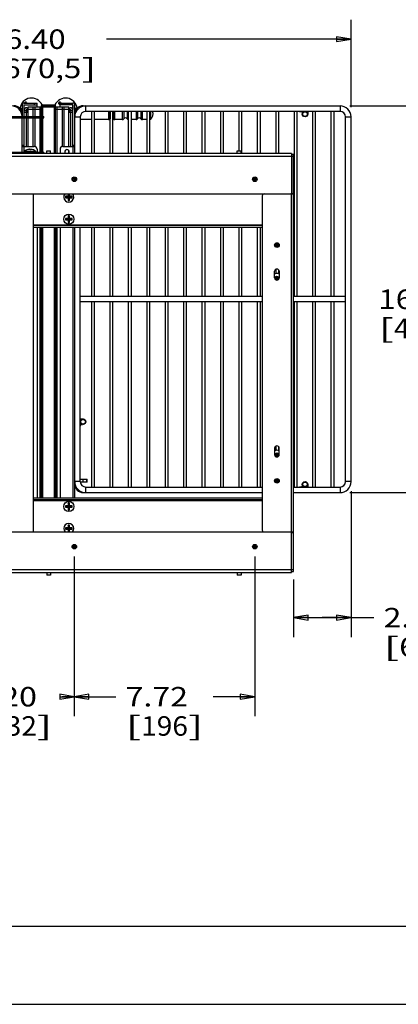
# Model space of a CAD drawing. Units: inches. Extents: x 0 to 17, y 0 to 11.
# Drawn here: x 4.9 to 7.3, y 0 to 6.3 of the extents above; entities that cross this region are included whole.
import ezdxf
from ezdxf.enums import TextEntityAlignment as Align

# ---------------------------------------------------------------- set-up
doc = ezdxf.new("R2010")
doc.units = ezdxf.units.IN
doc.header["$LTSCALE"] = 0.935
doc.header["$MEASUREMENT"] = 0
doc.layers.get('0').update_dxf_attribs({"linetype": 'CONTINUOUS'})
doc.styles.get("Standard").update_dxf_attribs({"font": 'bluprnt.ttf'})
doc.dimstyles.new('DIMSTYLE_1', dxfattribs={"dimtxt": 0.125, "dimasz": 0.09375, "dimexe": 0.125, "dimexo": 0.0625, "dimgap": 0.0625, "dimtad": 0, "dimtih": 1, "dimtoh": 1, "dimlfac": 6.666667, "dimzin": 4, "dimdsep": 46, "dimtxsty": 'Standard', "dimblk": 'CLOSED', "dimblk1": 'CLOSED', "dimblk2": 'CLOSED', "dimcen": 0.09, "dimadec": 3, "dimazin": 1, "dimtfac": 1, "dimtdec": 3, "dimtofl": 0, "dimtmove": 0, "dimatfit": 3, "dimldrblk": 'CLOSED', "dimfxl": 0, "dimtolj": 1, "dimtzin": 4, "dimarcsym": 0})

# ---------------------------------------------------------------- blocks, each defined once
blk = doc.blocks.new('_CLOSED')
at = {"color": 0, "linetype": 'ByBlock'}
for p, q in [((0, 0), (-1, 0.167)), ((-1, 0.167), (-1, -0.167)), ((-1, -0.167), (0, 0)), ((-1, 0), (0, 0))]:
    blk.add_line(p, q, dxfattribs=at)
blk = doc.blocks.new('*D5')
at = {"color": 7, "linetype": 'Continuous'}
for p, q in [((3.0173, 5.501), (3.0173, 6.3139)), ((6.977, 5.7531), (6.977, 6.3139)), ((3.0173, 6.1889), (4.5846, 6.1889)), ((6.977, 6.1889), (5.4096, 6.1889))]:
    blk.add_line(p, q, dxfattribs=at)
at = {"color": 7, "linetype": 'Continuous', "xscale": 0.09375, "yscale": 0.09375, "zscale": 0.09375, "rotation": 180}
blk.add_blockref('_CLOSED', (3.0173, 6.1889), dxfattribs=at)
at = {"color": 7, "linetype": 'Continuous', "xscale": 0.09375, "yscale": 0.09375, "zscale": 0.09375}
blk.add_blockref('_CLOSED', (6.977, 6.1889), dxfattribs=at)
at = {"color": 7, "linetype": 'Continuous'}
for s, p, p2 in [('26.40', (4.6471, 6.1264), (5.1471, 6.1264)), ('[', (4.6471, 5.9389), (4.7471, 5.9389)), ('670,5', (4.7471, 5.9389), (5.2471, 5.9389)), (']', (5.2471, 5.9389), (5.3471, 5.9389))]:
    blk.add_text(s, height=0.125, dxfattribs=at).set_placement(p, p2, align=Align.FIT)
blk = doc.blocks.new('*D7')
at = {"color": 7, "linetype": 'Continuous'}
for p, q in [((6.9686, 5.7615), (7.5273, 5.7615)), ((7.4023, 5.7615), (7.4023, 4.6464)), ((7.4023, 3.2812), (7.4023, 4.2089)), ((6.9686, 3.2812), (7.5273, 3.2812))]:
    blk.add_line(p, q, dxfattribs=at)
at = {"color": 7, "linetype": 'Continuous', "xscale": 0.09375, "yscale": 0.09375, "zscale": 0.09375}
for p, rotation in [((7.4023, 5.7615), 90), ((7.4023, 3.2812), 270)]:
    blk.add_blockref('_CLOSED', p, dxfattribs=dict(at, rotation=rotation))
at = {"color": 7, "linetype": 'Continuous'}
for s, p, p2 in [('16.54', (7.1523, 4.4589), (7.6523, 4.4589)), ('[', (7.1523, 4.2714), (7.2523, 4.2714)), ('420', (7.2523, 4.2714), (7.5523, 4.2714)), (']', (7.5523, 4.2714), (7.6523, 4.2714))]:
    blk.add_text(s, height=0.125, dxfattribs=at).set_placement(p, p2, align=Align.FIT)
blk = doc.blocks.new('*D12')
at = {"color": 7, "linetype": 'Continuous'}
for p, q in [((6.977, 3.2896), (6.977, 2.3544)), ((6.6079, 2.7244), (6.6079, 2.3544)), ((6.6079, 2.4794), (6.7924, 2.4794)), ((6.977, 2.4794), (6.7924, 2.4794)), ((6.7924, 2.4794), (7.1232, 2.4794))]:
    blk.add_line(p, q, dxfattribs=at)
at = {"color": 7, "linetype": 'Continuous', "xscale": 0.09375, "yscale": 0.09375, "zscale": 0.09375, "rotation": 180}
blk.add_blockref('_CLOSED', (6.6079, 2.4794), dxfattribs=at)
at = {"color": 7, "linetype": 'Continuous', "xscale": 0.09375, "yscale": 0.09375, "zscale": 0.09375}
blk.add_blockref('_CLOSED', (6.977, 2.4794), dxfattribs=at)
at = {"color": 7, "linetype": 'Continuous'}
for s, p, p2 in [('2.46', (7.1857, 2.4169), (7.5857, 2.4169)), ('[', (7.1857, 2.2294), (7.2857, 2.2294)), ('62,5', (7.2857, 2.2294), (7.6857, 2.2294)), (']', (7.6857, 2.2294), (7.7857, 2.2294))]:
    blk.add_text(s, height=0.125, dxfattribs=at).set_placement(p, p2, align=Align.FIT)
blk = doc.blocks.new('*D13')
at = {"color": 7, "linetype": 'Continuous'}
for p, q in [((4.4228, 2.872), (4.4228, 1.8473)), ((5.2024, 2.872), (5.2024, 1.8473)), ((4.4228, 1.9723), (4.5001, 1.9723)), ((5.2024, 1.9723), (5.1251, 1.9723))]:
    blk.add_line(p, q, dxfattribs=at)
at = {"color": 7, "linetype": 'Continuous', "xscale": 0.09375, "yscale": 0.09375, "zscale": 0.09375, "rotation": 180}
blk.add_blockref('_CLOSED', (4.4228, 1.9723), dxfattribs=at)
at = {"color": 7, "linetype": 'Continuous', "xscale": 0.09375, "yscale": 0.09375, "zscale": 0.09375}
blk.add_blockref('_CLOSED', (5.2024, 1.9723), dxfattribs=at)
at = {"color": 7, "linetype": 'Continuous'}
for s, p, p2 in [('5.20', (4.5626, 1.9098), (4.9626, 1.9098)), ('[', (4.5626, 1.7223), (4.6626, 1.7223)), ('132', (4.6626, 1.7223), (4.9626, 1.7223)), (']', (4.9626, 1.7223), (5.0626, 1.7223))]:
    blk.add_text(s, height=0.125, dxfattribs=at).set_placement(p, p2, align=Align.FIT)
blk = doc.blocks.new('*D14')
at = {"color": 7, "linetype": 'Continuous'}
for p, q in [((5.2024, 2.872), (5.2024, 1.8473)), ((6.3598, 2.872), (6.3598, 1.8473)), ((5.2024, 1.9723), (5.4686, 1.9723)), ((6.3598, 1.9723), (6.0936, 1.9723))]:
    blk.add_line(p, q, dxfattribs=at)
at = {"color": 7, "linetype": 'Continuous', "xscale": 0.09375, "yscale": 0.09375, "zscale": 0.09375, "rotation": 180}
blk.add_blockref('_CLOSED', (5.2024, 1.9723), dxfattribs=at)
at = {"color": 7, "linetype": 'Continuous', "xscale": 0.09375, "yscale": 0.09375, "zscale": 0.09375}
blk.add_blockref('_CLOSED', (6.3598, 1.9723), dxfattribs=at)
at = {"color": 7, "linetype": 'Continuous'}
for s, p, p2 in [('7.72', (5.5311, 1.9098), (5.9311, 1.9098)), ('[', (5.5311, 1.7223), (5.6311, 1.7223)), ('196', (5.6311, 1.7223), (5.9311, 1.7223)), (']', (5.9311, 1.7223), (6.0311, 1.7223))]:
    blk.add_text(s, height=0.125, dxfattribs=at).set_placement(p, p2, align=Align.FIT)

msp = doc.modelspace()

# ---------------------------------------------------------------- linework, layer by layer
at = {"color": 7, "linetype": 'Continuous'}
for p, q in [((4.8687, 5.7662), (4.8687, 5.6924)), ((4.8805, 5.6924), (4.8805, 5.7662)), ((4.8817, 5.7792), (4.9632, 5.7792)), ((4.8817, 5.7662), (4.8817, 5.7674)), ((4.8817, 5.7674), (4.9632, 5.7674)), ((4.8938, 5.7821), (4.8955, 5.7841)), ((4.8982, 5.7497), (4.9068, 5.7497)), ((4.9068, 5.6924), (4.9068, 5.7556)), ((4.9068, 5.7556), (5.1672, 5.7556)), ((4.9632, 5.7556), (4.9632, 5.7792)), ((4.9822, 5.7556), (4.9822, 5.6924)), ((4.9927, 5.6924), (4.9927, 5.7627)), ((4.9974, 5.7674), (5.0766, 5.7674)), ((5.0813, 5.4562), (5.0813, 5.7627)), ((5.0918, 5.4562), (5.0918, 5.7556)), ((5.1082, 5.7726), (5.1108, 5.7739)), ((5.1102, 5.769), (5.1086, 5.7671)), ((5.1108, 5.7686), (5.1102, 5.769)), ((5.1108, 5.7556), (5.1108, 5.7792)), ((5.1108, 5.7792), (5.1923, 5.7792)), ((5.1923, 5.7674), (5.1108, 5.7674)), ((5.1123, 5.7821), (5.114, 5.7841)), ((5.1672, 5.5017), (5.1672, 5.7556)), ((5.1672, 5.7497), (5.1758, 5.7497)), ((5.1923, 5.7662), (5.1923, 5.7674)), ((5.1923, 5.7662), (5.1935, 5.7662)), ((5.1935, 5.5017), (5.1935, 5.7662)), ((5.2053, 5.4562), (5.2053, 5.7662)), ((5.2585, 5.7615), (6.9061, 5.7615)), ((3.0291, 5.6924), (5.0075, 5.6924)), ((3.0291, 5.6836), (5.0075, 5.6836)), ((4.8552, 5.7438), (4.8658, 5.7438)), ((4.8687, 5.4651), (4.8687, 5.6836)), ((4.8805, 5.732), (4.9068, 5.732)), ((4.8805, 5.7202), (4.9068, 5.7202)), ((4.8805, 5.5017), (4.8805, 5.6836)), ((4.9927, 5.7379), (4.8982, 5.7379)), ((4.8997, 5.6836), (4.8997, 5.6924)), ((4.9068, 5.5017), (4.9068, 5.6836)), ((4.9381, 5.6924), (4.9381, 5.6836)), ((4.9822, 5.6836), (4.9822, 5.4651)), ((4.9927, 5.4651), (4.9927, 5.6836)), ((5.0075, 5.6836), (5.0075, 5.6924)), ((5.1758, 5.7379), (5.0813, 5.7379)), ((5.1672, 5.732), (5.1935, 5.732)), ((5.1672, 5.7202), (5.1935, 5.7202)), ((5.2189, 5.7438), (5.2083, 5.7438)), ((5.2408, 5.6906), (5.2408, 5.4562)), ((6.9061, 5.7261), (5.2762, 5.7261)), ((5.3146, 5.4562), (5.3146, 5.7261)), ((5.3323, 5.4562), (5.3323, 5.7261)), ((5.4327, 5.4562), (5.4327, 5.7261)), ((5.4504, 5.4562), (5.4504, 5.7261)), ((5.5508, 5.4562), (5.5508, 5.7261)), ((5.5685, 5.4562), (5.5685, 5.7261)), ((5.6689, 5.4562), (5.6689, 5.7261)), ((5.6866, 5.4562), (5.6866, 5.7261)), ((5.787, 5.4562), (5.787, 5.7261)), ((5.8047, 5.4562), (5.8047, 5.7261)), ((5.9051, 5.4562), (5.9051, 5.7261)), ((5.9228, 5.4562), (5.9228, 5.7261)), ((6.0232, 5.4562), (6.0232, 5.7261)), ((6.0409, 5.4562), (6.0409, 5.7261)), ((6.1413, 5.4562), (6.1413, 5.7261)), ((6.1591, 5.4562), (6.1591, 5.7261)), ((6.2595, 5.4739), (6.2595, 5.7261)), ((6.2772, 5.4562), (6.2772, 5.7261)), ((6.3776, 5.4562), (6.3776, 5.7261)), ((6.3953, 5.4562), (6.3953, 5.7261)), ((6.4957, 5.4562), (6.4957, 5.7261)), ((6.5134, 5.4562), (6.5134, 5.7261)), ((6.6138, 4.5391), (6.6138, 5.7261)), ((6.6315, 4.5391), (6.6315, 5.7261)), ((6.664, 5.7261), (6.664, 5.7114)), ((6.6994, 5.7261), (6.6994, 5.7114)), ((6.7319, 4.5391), (6.7319, 5.7261)), ((6.7496, 4.5391), (6.7496, 5.7261)), ((6.85, 4.5391), (6.85, 5.7261)), ((6.8677, 4.5391), (6.8677, 5.7261)), ((6.9415, 3.3521), (6.9415, 5.6906)), ((6.977, 3.3521), (6.977, 5.6906)), ((5.3146, 5.6729), (5.2408, 5.6729)), ((5.4211, 5.6729), (5.3323, 5.6729)), ((5.5097, 5.6729), (5.462, 5.6729)), ((5.5982, 5.6729), (5.5685, 5.6729)), ((5.6689, 5.6729), (5.6392, 5.6729)), ((5.6886, 5.6729), (5.6866, 5.6729)), ((5.6895, 5.6731), (5.6886, 5.6729)), ((5.6904, 5.6736), (5.6895, 5.6731)), ((4.8687, 5.5017), (4.9455, 5.5017)), ((5.1285, 5.5017), (5.2053, 5.5017)), ((6.5961, 5.4562), (3.0291, 5.4562)), ((3.348, 5.4651), (5.0075, 5.4651)), ((4.8835, 5.471), (4.8835, 5.4651)), ((4.8835, 5.471), (4.9543, 5.471)), ((4.8997, 5.4562), (4.8997, 5.4651)), ((4.9057, 5.4651), (4.9041, 5.4622)), ((4.9041, 5.4622), (4.9041, 5.462)), ((4.9041, 5.4622), (4.9337, 5.4622)), ((4.9057, 5.4592), (4.9041, 5.462)), ((4.9337, 5.462), (4.9041, 5.462)), ((4.9057, 5.4592), (4.9041, 5.4563)), ((4.9057, 5.4592), (4.9321, 5.4592)), ((4.9149, 5.4826), (4.9149, 5.4824)), ((4.9201, 5.4821), (4.9201, 5.4826)), ((4.9229, 5.4826), (4.9229, 5.4812)), ((4.9229, 5.4824), (4.9229, 5.4824)), ((4.9321, 5.4651), (4.9337, 5.4622)), ((4.9321, 5.4592), (4.9337, 5.462)), ((4.9321, 5.4592), (4.9337, 5.4563)), ((4.9337, 5.4622), (4.9337, 5.462)), ((4.9381, 5.4651), (4.9381, 5.4562)), ((4.9543, 5.471), (4.9543, 5.4651)), ((4.9632, 5.484), (4.9632, 5.4651)), ((5.0075, 5.4562), (5.0075, 5.4651)), ((5.0252, 5.4562), (5.0252, 5.4739)), ((5.0252, 5.4739), (5.0488, 5.4739)), ((5.0488, 5.4562), (5.0488, 5.4739)), ((5.1108, 5.484), (5.1108, 5.4562)), ((5.1672, 5.4583), (5.1672, 5.4742)), ((6.2476, 5.4739), (6.2713, 5.4739)), ((6.2476, 5.4562), (6.2476, 5.4739)), ((6.2713, 5.4562), (6.2713, 5.4739)), ((6.5961, 5.4562), (6.5961, 5.1964)), ((6.6079, 5.4503), (6.5961, 5.4503)), ((6.6079, 2.7751), (6.6079, 5.4503)), ((5.2024, 5.2908), (5.2024, 5.2796)), ((5.2136, 5.2908), (5.2024, 5.2908)), ((6.3711, 5.2908), (6.3598, 5.2908)), ((6.3598, 5.2908), (6.3598, 5.2796)), ((3.0173, 5.1964), (6.6079, 5.1964)), ((4.9396, 5.1964), (4.9396, 3.029)), ((5.1462, 5.1816), (5.1462, 5.1721)), ((5.1499, 5.1779), (5.1462, 5.1816)), ((5.1622, 5.1816), (5.1462, 5.1816)), ((5.1499, 5.1758), (5.1499, 5.1779)), ((5.1499, 5.1779), (5.1659, 5.1779)), ((5.1622, 5.1964), (5.1622, 5.1816)), ((5.1659, 5.1779), (5.1622, 5.1816)), ((5.1659, 5.1942), (5.1637, 5.1964)), ((5.1659, 5.1779), (5.1659, 5.1942)), ((5.1659, 5.1942), (5.168, 5.1942)), ((5.168, 5.1942), (5.1702, 5.1964)), ((5.168, 5.1942), (5.168, 5.1779)), ((5.168, 5.1779), (5.1717, 5.1816)), ((5.168, 5.1779), (5.1845, 5.1779)), ((5.1717, 5.1816), (5.1717, 5.1964)), ((5.1882, 5.1816), (5.1717, 5.1816)), ((5.1845, 5.1779), (5.1882, 5.1816)), ((5.1845, 5.1779), (5.1845, 5.1758)), ((5.1882, 5.1721), (5.1882, 5.1816)), ((6.4071, 5.1845), (6.4071, 3.0408)), ((6.5961, 5.1993), (6.6079, 5.1993)), ((5.1499, 5.1758), (5.1462, 5.1721)), ((5.1462, 5.1721), (5.1622, 5.1721)), ((5.1659, 5.1758), (5.1499, 5.1758)), ((5.1659, 5.1758), (5.1622, 5.1721)), ((5.1622, 5.1721), (5.1622, 5.1553)), ((5.1659, 5.159), (5.1622, 5.1553)), ((5.1622, 5.1553), (5.1717, 5.1553)), ((5.1659, 5.159), (5.1659, 5.1758)), ((5.168, 5.159), (5.1659, 5.159)), ((5.168, 5.1758), (5.168, 5.159)), ((5.168, 5.1758), (5.1717, 5.1721)), ((5.1845, 5.1758), (5.168, 5.1758)), ((5.168, 5.159), (5.1717, 5.1553)), ((5.1717, 5.1553), (5.1717, 5.1721)), ((5.1717, 5.1721), (5.1882, 5.1721)), ((5.1845, 5.1758), (5.1882, 5.1721)), ((5.1659, 5.0525), (5.1622, 5.0561)), ((5.1622, 5.0561), (5.1622, 5.0399)), ((5.1717, 5.0561), (5.1622, 5.0561)), ((5.1659, 5.0362), (5.1659, 5.0525)), ((5.1659, 5.0525), (5.168, 5.0525)), ((5.168, 5.0525), (5.1717, 5.0561)), ((5.168, 5.0525), (5.168, 5.0362)), ((5.1717, 5.0399), (5.1717, 5.0561)), ((6.4071, 4.9938), (4.9396, 4.9938)), ((5.1499, 5.0362), (5.1462, 5.0399)), ((5.1462, 5.0399), (5.1462, 5.0304)), ((5.1622, 5.0399), (5.1462, 5.0399)), ((5.1499, 5.0341), (5.1462, 5.0304)), ((5.1462, 5.0304), (5.1622, 5.0304)), ((5.1499, 5.0341), (5.1499, 5.0362)), ((5.1499, 5.0362), (5.1659, 5.0362)), ((5.1659, 5.0341), (5.1499, 5.0341)), ((5.1659, 5.0362), (5.1622, 5.0399)), ((5.1659, 5.0341), (5.1622, 5.0304)), ((5.1622, 5.0304), (5.1622, 5.0136)), ((5.1659, 5.0172), (5.1622, 5.0136)), ((5.1622, 5.0136), (5.1717, 5.0136)), ((5.1659, 5.0172), (5.1659, 5.0341)), ((5.168, 5.0172), (5.1659, 5.0172)), ((5.168, 5.0362), (5.1717, 5.0399)), ((5.168, 5.0362), (5.1845, 5.0362)), ((5.168, 5.0341), (5.1717, 5.0304)), ((5.168, 5.0341), (5.168, 5.0172)), ((5.1845, 5.0341), (5.168, 5.0341)), ((5.168, 5.0172), (5.1717, 5.0136)), ((5.1882, 5.0399), (5.1717, 5.0399)), ((5.1717, 5.0136), (5.1717, 5.0304)), ((5.1717, 5.0304), (5.1882, 5.0304)), ((5.1845, 5.0362), (5.1882, 5.0399)), ((5.1845, 5.0362), (5.1845, 5.0341)), ((5.1845, 5.0341), (5.1882, 5.0304)), ((5.1882, 5.0304), (5.1882, 5.0399)), ((6.4071, 4.982), (4.9396, 4.982)), ((4.9632, 4.982), (4.9632, 3.2458)), ((4.9822, 4.982), (4.9822, 3.2458)), ((4.9927, 3.2458), (4.9927, 4.982)), ((5.0813, 4.982), (5.0813, 3.2458)), ((5.0918, 3.2458), (5.0918, 4.982)), ((5.1108, 4.982), (5.1108, 3.2458)), ((5.2053, 3.2458), (5.2053, 4.982)), ((5.2408, 3.3521), (5.2408, 4.982)), ((5.3146, 4.5391), (5.3146, 4.982)), ((5.3323, 4.5391), (5.3323, 4.982)), ((5.4327, 4.5391), (5.4327, 4.982)), ((5.4504, 4.5391), (5.4504, 4.982)), ((5.5508, 4.5391), (5.5508, 4.982)), ((5.5685, 4.5391), (5.5685, 4.982)), ((5.6689, 4.5391), (5.6689, 4.982)), ((5.6866, 4.5391), (5.6866, 4.982)), ((5.787, 4.5391), (5.787, 4.982)), ((5.8047, 4.5391), (5.8047, 4.982)), ((5.9051, 4.5391), (5.9051, 4.982)), ((5.9228, 4.5391), (5.9228, 4.982)), ((6.0232, 4.5391), (6.0232, 4.982)), ((6.0409, 4.5391), (6.0409, 4.982)), ((6.1413, 4.5391), (6.1413, 4.982)), ((6.1591, 4.5391), (6.1591, 4.982)), ((6.2595, 4.5391), (6.2595, 4.982)), ((6.2772, 4.5391), (6.2772, 4.982)), ((6.3776, 4.5391), (6.3776, 4.982)), ((6.3953, 4.5391), (6.3953, 4.982)), ((6.5128, 4.8686), (6.5016, 4.8686)), ((6.5016, 4.8686), (6.5016, 4.8574)), ((6.4868, 4.659), (6.4868, 4.7003)), ((6.4957, 4.6864), (6.4957, 4.7138)), ((6.5134, 4.6844), (6.5134, 4.7091)), ((6.5163, 4.7003), (6.5163, 4.659)), ((6.5128, 4.659), (6.5016, 4.659)), ((6.5016, 4.659), (6.5016, 4.6477)), ((6.4071, 4.5391), (5.2408, 4.5391)), ((6.4071, 4.5036), (5.2408, 4.5036)), ((5.3146, 3.3166), (5.3146, 4.5036)), ((5.3323, 3.3166), (5.3323, 4.5036)), ((5.4327, 3.3166), (5.4327, 4.5036)), ((5.4504, 3.3166), (5.4504, 4.5036)), ((5.5508, 3.3166), (5.5508, 4.5036)), ((5.5685, 3.3166), (5.5685, 4.5036)), ((5.6689, 3.3166), (5.6689, 4.5036)), ((5.6866, 3.3166), (5.6866, 4.5036)), ((5.787, 3.3166), (5.787, 4.5036)), ((5.8047, 3.3166), (5.8047, 4.5036)), ((5.9051, 3.3166), (5.9051, 4.5036)), ((5.9228, 3.3166), (5.9228, 4.5036)), ((6.0232, 3.3166), (6.0232, 4.5036)), ((6.0409, 3.3166), (6.0409, 4.5036)), ((6.1413, 3.3166), (6.1413, 4.5036)), ((6.1591, 3.3166), (6.1591, 4.5036)), ((6.2595, 3.3166), (6.2595, 4.5036)), ((6.2772, 3.3166), (6.2772, 4.5036)), ((6.3776, 3.3166), (6.3776, 4.5036)), ((6.3953, 3.3166), (6.3953, 4.5036)), ((6.9415, 4.5391), (6.6079, 4.5391)), ((6.9415, 4.5036), (6.6079, 4.5036)), ((6.6138, 3.3166), (6.6138, 4.5036)), ((6.6315, 3.3166), (6.6315, 4.5036)), ((6.7319, 3.3166), (6.7319, 4.5036)), ((6.7496, 3.3166), (6.7496, 4.5036)), ((6.85, 3.3166), (6.85, 4.5036)), ((6.8677, 3.3166), (6.8677, 4.5036)), ((5.2408, 3.7536), (5.2555, 3.7536)), ((5.2408, 3.7182), (5.2555, 3.7182)), ((6.4868, 3.5664), (6.4868, 3.5251)), ((6.4957, 3.5525), (6.4957, 3.58)), ((6.5134, 3.5505), (6.5134, 3.5753)), ((6.5163, 3.5251), (6.5163, 3.5664)), ((6.5128, 3.5251), (6.5016, 3.5251)), ((6.5016, 3.5251), (6.5016, 3.5139)), ((5.2408, 3.3683), (5.284, 3.3683)), ((5.284, 3.3476), (5.2411, 3.3476)), ((5.284, 3.3476), (5.284, 3.3683)), ((6.5128, 3.3568), (6.5016, 3.3568)), ((6.5016, 3.3568), (6.5016, 3.3456)), ((5.2762, 3.3166), (6.4071, 3.3166)), ((6.6079, 3.3166), (6.9061, 3.3166)), ((6.664, 3.3314), (6.664, 3.3166)), ((6.6994, 3.3314), (6.6994, 3.3166)), ((6.4071, 3.2458), (4.9396, 3.2458)), ((6.4071, 3.234), (4.9396, 3.234)), ((5.2585, 3.2812), (6.4071, 3.2812)), ((6.6079, 3.2812), (6.9061, 3.2812)), ((5.1622, 3.1973), (5.1462, 3.1973)), ((5.1499, 3.1937), (5.1462, 3.1973)), ((5.1462, 3.1973), (5.1462, 3.1879)), ((5.1499, 3.1915), (5.1462, 3.1879)), ((5.1462, 3.1879), (5.1622, 3.1879)), ((5.1499, 3.1937), (5.1659, 3.1937)), ((5.1499, 3.1915), (5.1499, 3.1937)), ((5.1659, 3.1915), (5.1499, 3.1915)), ((5.1717, 3.2136), (5.1622, 3.2136)), ((5.1659, 3.2099), (5.1622, 3.2136)), ((5.1622, 3.2136), (5.1622, 3.1973)), ((5.1659, 3.1937), (5.1622, 3.1973)), ((5.1659, 3.1915), (5.1622, 3.1879)), ((5.1622, 3.1879), (5.1622, 3.1711)), ((5.1659, 3.1747), (5.1622, 3.1711)), ((5.1622, 3.1711), (5.1717, 3.1711)), ((5.1659, 3.2099), (5.168, 3.2099)), ((5.1659, 3.1937), (5.1659, 3.2099)), ((5.1659, 3.1747), (5.1659, 3.1915)), ((5.168, 3.1747), (5.1659, 3.1747)), ((5.168, 3.2099), (5.1717, 3.2136)), ((5.168, 3.2099), (5.168, 3.1937)), ((5.168, 3.1937), (5.1717, 3.1973)), ((5.168, 3.1937), (5.1845, 3.1937)), ((5.1845, 3.1915), (5.168, 3.1915)), ((5.168, 3.1915), (5.1717, 3.1879)), ((5.168, 3.1915), (5.168, 3.1747)), ((5.168, 3.1747), (5.1717, 3.1711)), ((5.1717, 3.1973), (5.1717, 3.2136)), ((5.1882, 3.1973), (5.1717, 3.1973)), ((5.1717, 3.1879), (5.1882, 3.1879)), ((5.1717, 3.1711), (5.1717, 3.1879)), ((5.1845, 3.1937), (5.1882, 3.1973)), ((5.1845, 3.1937), (5.1845, 3.1915)), ((5.1845, 3.1915), (5.1882, 3.1879)), ((5.1882, 3.1879), (5.1882, 3.1973)), ((5.1622, 3.0556), (5.1462, 3.0556)), ((5.1499, 3.052), (5.1462, 3.0556)), ((5.1462, 3.0556), (5.1462, 3.0462)), ((5.1499, 3.0498), (5.1462, 3.0462)), ((5.1462, 3.0462), (5.1622, 3.0462)), ((5.1499, 3.052), (5.1659, 3.052)), ((5.1499, 3.0498), (5.1499, 3.052)), ((5.1659, 3.0498), (5.1499, 3.0498)), ((5.1717, 3.0719), (5.1622, 3.0719)), ((5.1659, 3.0682), (5.1622, 3.0719)), ((5.1622, 3.0719), (5.1622, 3.0556)), ((5.1659, 3.052), (5.1622, 3.0556)), ((5.1659, 3.0498), (5.1622, 3.0462)), ((5.1622, 3.0462), (5.1622, 3.0293)), ((5.1659, 3.033), (5.1622, 3.0293)), ((5.1659, 3.0682), (5.168, 3.0682)), ((5.1659, 3.052), (5.1659, 3.0682)), ((5.1659, 3.033), (5.1659, 3.0498)), ((5.168, 3.033), (5.1659, 3.033)), ((5.168, 3.0682), (5.1717, 3.0719)), ((5.168, 3.0682), (5.168, 3.052)), ((5.168, 3.052), (5.1717, 3.0556)), ((5.168, 3.052), (5.1845, 3.052)), ((5.1845, 3.0498), (5.168, 3.0498)), ((5.168, 3.0498), (5.1717, 3.0462)), ((5.168, 3.0498), (5.168, 3.033)), ((5.168, 3.033), (5.1717, 3.0293)), ((5.1717, 3.0556), (5.1717, 3.0719)), ((5.1882, 3.0556), (5.1717, 3.0556)), ((5.1717, 3.0462), (5.1882, 3.0462)), ((5.1717, 3.0293), (5.1717, 3.0462)), ((5.1845, 3.052), (5.1882, 3.0556)), ((5.1845, 3.052), (5.1845, 3.0498)), ((5.1845, 3.0498), (5.1882, 3.0462)), ((5.1882, 3.0462), (5.1882, 3.0556)), ((3.0173, 3.029), (6.6079, 3.029)), ((5.1622, 3.0293), (5.1717, 3.0293)), ((6.5961, 2.7692), (6.5961, 3.029)), ((6.5961, 3.0261), (6.6079, 3.0261)), ((5.2136, 2.9345), (5.2024, 2.9345)), ((5.2024, 2.9345), (5.2024, 2.9233)), ((6.3711, 2.9345), (6.3598, 2.9345)), ((6.3598, 2.9345), (6.3598, 2.9233)), ((3.0291, 2.7692), (6.5961, 2.7692)), ((5.0252, 2.7692), (5.0252, 2.7515)), ((5.0488, 2.7515), (5.0252, 2.7515)), ((5.0488, 2.7692), (5.0488, 2.7515)), ((6.2476, 2.7692), (6.2476, 2.7515)), ((6.2713, 2.7515), (6.2476, 2.7515)), ((6.2713, 2.7692), (6.2713, 2.7515)), ((6.5961, 2.7751), (6.6079, 2.7751)), ((16.5, 0.5), (0.5, 0.5)), ((0, 0), (17, 0))]:
    msp.add_line(p, q, dxfattribs=at)
at = {"color": 9, "linetype": 'Continuous'}
for p, q in [((4.8811, 5.7662), (4.8811, 5.7668)), ((4.8817, 5.7383), (4.8817, 5.7662)), ((4.9359, 5.7556), (4.9359, 5.6924)), ((4.9455, 5.7792), (4.9455, 5.7674)), ((4.9505, 5.6924), (4.9505, 5.7556)), ((4.9927, 5.7627), (5.0813, 5.7627)), ((5.0016, 5.6924), (5.0016, 5.7674)), ((5.0724, 5.7674), (5.0724, 5.4562)), ((5.1235, 5.7556), (5.1235, 5.5009)), ((5.1285, 5.7674), (5.1285, 5.7792)), ((5.1382, 5.5017), (5.1382, 5.7556)), ((5.1923, 5.7662), (5.1923, 5.7383)), ((5.1929, 5.7668), (5.1929, 5.7662)), ((5.2585, 5.7592), (5.2585, 5.7615)), ((5.2762, 5.7261), (5.2762, 5.7615)), ((6.9061, 5.7615), (6.9061, 5.7261)), ((4.8658, 5.7438), (4.8658, 5.7258)), ((4.8664, 5.7084), (4.8687, 5.7084)), ((4.8879, 5.6924), (4.8879, 5.6836)), ((4.8935, 5.7202), (4.8935, 5.6924)), ((4.8935, 5.6836), (4.8935, 5.5017)), ((4.8981, 5.7202), (4.8981, 5.732)), ((4.9359, 5.6836), (4.9359, 5.5017)), ((4.9499, 5.6836), (4.9499, 5.6924)), ((4.9505, 5.5009), (4.9505, 5.6836)), ((4.9898, 5.6924), (4.9898, 5.6836)), ((5.0016, 5.4651), (5.0016, 5.6836)), ((5.1759, 5.7202), (5.1759, 5.732)), ((5.1805, 5.5017), (5.1805, 5.7202)), ((5.2053, 5.7084), (5.2076, 5.7084)), ((5.2053, 5.6906), (5.2408, 5.6906)), ((5.2083, 5.7258), (5.2083, 5.7438)), ((5.4211, 5.7261), (5.4211, 5.6729)), ((5.4313, 5.7261), (5.4313, 5.6788)), ((5.4518, 5.7261), (5.4518, 5.6788)), ((5.462, 5.6729), (5.462, 5.7261)), ((5.5097, 5.7261), (5.5097, 5.6729)), ((5.5199, 5.7261), (5.5199, 5.6788)), ((5.5404, 5.7261), (5.5404, 5.6788)), ((5.5982, 5.7261), (5.5982, 5.6729)), ((5.6085, 5.7261), (5.6085, 5.6788)), ((5.6289, 5.7261), (5.6289, 5.6788)), ((5.6392, 5.6729), (5.6392, 5.7261)), ((5.6886, 5.7261), (5.6886, 5.6729)), ((5.6904, 5.7261), (5.6904, 5.6736)), ((6.9415, 5.6906), (6.977, 5.6906)), ((4.8805, 5.5076), (4.8687, 5.5076)), ((4.8817, 5.4651), (4.8817, 5.5017)), ((5.1923, 5.5017), (5.1923, 5.4562)), ((5.2053, 5.5076), (5.1935, 5.5076)), ((3.0173, 5.4385), (6.6079, 5.4385)), ((4.8879, 5.4651), (4.8879, 5.4562)), ((4.9499, 5.4562), (4.9499, 5.4651)), ((4.9898, 5.4651), (4.9898, 5.4562)), ((6.5931, 5.1964), (6.5931, 3.029)), ((6.4071, 4.9967), (4.9396, 4.9967)), ((5.0016, 3.2458), (5.0016, 4.982)), ((5.0724, 4.982), (5.0724, 3.2458)), ((5.1923, 4.982), (5.1923, 3.2458)), ((5.2408, 3.3521), (5.2053, 3.3521)), ((5.259, 3.3476), (5.259, 3.3683)), ((5.2801, 3.3683), (5.2801, 3.3476)), ((6.977, 3.3521), (6.9415, 3.3521)), ((5.2076, 3.3343), (5.2053, 3.3343)), ((5.2585, 3.2812), (5.2585, 3.2835)), ((5.2762, 3.2812), (5.2762, 3.3166)), ((6.9061, 3.3166), (6.9061, 3.2812)), ((4.9396, 3.231), (6.4071, 3.231)), ((6.6079, 2.7869), (3.0173, 2.7869))]:
    msp.add_line(p, q, dxfattribs=at)
at = {"color": 7, "linetype": 'Continuous'}
for centre, radius in [((6.6817, 5.7084), 0.0177), ((6.6817, 5.7084), 0.0148), ((5.2024, 5.2908), 0.0148), ((6.3598, 5.2908), 0.0148), ((5.2024, 5.2908), 0.0112), ((6.3598, 5.2908), 0.0112), ((5.1669, 5.0351), 0.0325), ((6.5016, 4.8686), 0.0148), ((6.5016, 4.8686), 0.0112), ((6.5016, 4.659), 0.0112), ((5.2585, 3.7359), 0.0177), ((5.2585, 3.7359), 0.0148), ((6.5016, 3.5251), 0.0112), ((6.5016, 3.3568), 0.0148), ((6.5016, 3.3568), 0.0112), ((6.6817, 3.3343), 0.0177), ((6.6817, 3.3343), 0.0148), ((5.1669, 3.1926), 0.0325), ((5.2024, 2.9345), 0.0148), ((5.2024, 2.9345), 0.0112), ((6.3598, 2.9345), 0.0148), ((6.3598, 2.9345), 0.0112)]:
    msp.add_circle(centre, radius, dxfattribs=at)
for centre, radius, start, end in [((4.9278, 5.7379), 0.0738, 23.25151, 174.68533), ((5.1463, 5.7379), 0.0738, 5.31491, 156.74846), ((4.7978, 5.6906), 0.0709, 1.43421, 90), ((4.8156, 5.7084), 0.0531, 0, 90), ((4.8817, 5.7662), 0.013, 90, 180), ((4.8817, 5.7662), 0.00118, 90, 180), ((4.8982, 5.732), 0.0177, 90, 180), ((4.9974, 5.7627), 0.00472, 90, 180), ((5.0766, 5.7627), 0.00472, 0, 90), ((5.1758, 5.732), 0.0177, 0, 90), ((5.1923, 5.7662), 0.013, 0, 90), ((5.1923, 5.7662), 0.00118, 0, 90), ((5.2762, 5.6906), 0.0709, 90, 180), ((5.2585, 5.7084), 0.0531, 90, 180), ((6.9061, 5.6906), 0.0709, 0, 90), ((4.8658, 5.7408), 0.00295, 0, 90), ((4.8982, 5.732), 0.00591, 90, 180), ((5.1758, 5.732), 0.00591, 4.36115, 90), ((5.2083, 5.7408), 0.00295, 90, 180), ((5.2762, 5.6906), 0.0354, 90, 180), ((5.5301, 5.6729), 0.0118, 30, 150), ((5.6187, 5.6729), 0.0118, 30, 150), ((5.663, 5.7084), 0.0443, 308.21321, 23.58435), ((6.9061, 5.6906), 0.0354, 0, 90), ((5.4211, 5.6847), 0.0118, 270, 330), ((5.4415, 5.6729), 0.0118, 138.63886, 150), ((5.4415, 5.6729), 0.0118, 30, 41.36114), ((5.462, 5.6847), 0.0118, 210, 270), ((5.5097, 5.6847), 0.0118, 270, 330), ((5.5506, 5.6847), 0.0118, 210, 270), ((5.5982, 5.6847), 0.0118, 270, 330), ((5.6392, 5.6847), 0.0118, 210, 270), ((4.9455, 5.484), 0.0177, 0, 90), ((5.1285, 5.484), 0.0177, 90, 180), ((4.9189, 5.4237), 0.0591, 96.17263, 126.87274), ((4.9176, 5.4359), 0.0468, 96.18966, 104.64467), ((4.9071, 5.4687), 0.0125, 83.71201, 96.28799), ((4.9203, 5.4359), 0.0468, 96.66459, 104.64397), ((4.9175, 5.4364), 0.0463, 93.24177, 96.17264), ((4.9203, 5.4363), 0.0464, 93.24216, 96.64908), ((4.9216, 5.4696), 0.0131, 96.1718, 101.65465), ((4.9175, 5.4363), 0.0464, 83.38406, 86.75787), ((4.9251, 5.4361), 0.0452, 86.68096, 93.31904), ((4.9203, 5.4364), 0.0463, 83.8229, 86.75823), ((4.9189, 5.4237), 0.0591, 53.12726, 83.82387), ((5.1551, 5.4662), 0.0145, 316.16933, 223.85328), ((5.2024, 5.2908), 0.00827, 0, 270), ((5.2024, 5.2908), 0.00488, 0, 270), ((5.2024, 5.2908), 0.00709, 270, 360), ((6.3598, 5.2908), 0.00827, 0, 270), ((6.3598, 5.2908), 0.00488, 0, 270), ((6.3598, 5.2908), 0.00709, 270, 360), ((5.1669, 5.1769), 0.0325, 143.11744, 36.88247), ((6.4189, 5.1845), 0.0118, 90, 180), ((6.5902, 5.2023), 0.00591, 270, 360), ((6.5016, 4.8686), 0.00827, 0, 270), ((6.5016, 4.8686), 0.00488, 0, 270), ((6.5016, 4.8686), 0.00709, 270, 360), ((6.5016, 4.7003), 0.0148, 0, 180), ((6.5016, 4.659), 0.0281, 58.2313, 121.76892), ((6.5016, 4.659), 0.0148, 180, 360), ((6.5016, 4.659), 0.00827, 0, 270), ((6.5016, 4.659), 0.00488, 0, 270), ((6.5016, 4.659), 0.00709, 270, 360), ((6.5016, 3.5664), 0.0148, 0, 180), ((6.5016, 3.5251), 0.0281, 58.2313, 121.76892), ((6.5016, 3.5251), 0.0148, 180, 360), ((6.5016, 3.5251), 0.00827, 0, 270), ((6.5016, 3.5251), 0.00488, 0, 270), ((6.5016, 3.5251), 0.00709, 270, 360), ((5.2762, 3.3521), 0.0709, 180, 270), ((5.2762, 3.3521), 0.0354, 180, 270), ((6.5016, 3.3568), 0.00827, 0, 270), ((6.5016, 3.3568), 0.00488, 0, 270), ((6.5016, 3.3568), 0.00709, 270, 360), ((6.9061, 3.3521), 0.0709, 270, 360), ((6.9061, 3.3521), 0.0354, 270, 360), ((5.2585, 3.3343), 0.0531, 180, 270), ((5.1669, 3.0509), 0.0325, 317.70864, 222.29131), ((6.4189, 3.0408), 0.0118, 180, 270), ((6.5902, 3.0231), 0.00591, 0, 90), ((5.2024, 2.9345), 0.00827, 0, 270), ((5.2024, 2.9345), 0.00488, 0, 270), ((5.2024, 2.9345), 0.00709, 270, 360), ((6.3598, 2.9345), 0.00827, 0, 270), ((6.3598, 2.9345), 0.00488, 0, 270), ((6.3598, 2.9345), 0.00709, 270, 360)]:
    msp.add_arc(centre, radius, start, end, dxfattribs=at)
for points, knots in [([(4.8856, 5.7829), (4.8851, 5.7824), (4.8841, 5.7813), (4.8835, 5.78), (4.8832, 5.7792)], [0, 0, 0, 0, 0.435355, 1, 1, 1, 1]), ([(5.1041, 5.7829), (5.1036, 5.7824), (5.1025, 5.7812), (5.1014, 5.7789), (5.1014, 5.7772), (5.1015, 5.7764)], [0, 0, 0, 0, 0.25, 0.625, 1, 1, 1, 1]), ([(5.1015, 5.7764), (5.1016, 5.7762), (5.1019, 5.7751), (5.1024, 5.7743), (5.103, 5.7737)], [0, 0, 0, 0, 0.249604, 1, 1, 1, 1]), ([(5.1047, 5.7757), (5.1044, 5.776), (5.104, 5.7766), (5.1039, 5.7775), (5.1039, 5.778), (5.104, 5.7781)], [0, 0, 0, 0, 0.49987, 0.874773, 1, 1, 1, 1]), ([(5.104, 5.7781), (5.104, 5.7783), (5.1042, 5.7793), (5.105, 5.7804), (5.1059, 5.7813)], [0, 0, 0, 0, 0.249806, 1, 1, 1, 1]), ([(5.1105, 5.7769), (5.1104, 5.7768), (5.1099, 5.7765), (5.1089, 5.7759), (5.1075, 5.7752), (5.1068, 5.775), (5.1066, 5.775)], [0, 0, 0, 0, 0.063199, 0.250559, 0.62528, 1, 1, 1, 1]), ([(6.6463, 5.7261), (6.6479, 5.7261), (6.6538, 5.7259), (6.6598, 5.7253), (6.664, 5.7244)], [0, 0, 0, 0, 0.273801, 1, 1, 1, 1]), ([(4.9177, 5.4826), (4.9181, 5.4826), (4.9197, 5.4823), (4.9213, 5.4817), (4.9225, 5.4812)], [0, 0, 0, 0, 0.243595, 1, 1, 1, 1]), ([(4.9277, 5.4812), (4.9273, 5.4814), (4.9258, 5.4821), (4.9241, 5.4825), (4.9229, 5.4826)], [0, 0, 0, 0, 0.258872, 1, 1, 1, 1]), ([(5.2408, 3.7005), (5.2408, 3.7021), (5.2409, 3.7081), (5.2415, 3.714), (5.2424, 3.7182)], [0, 0, 0, 0, 0.273801, 1, 1, 1, 1]), ([(6.664, 3.3183), (6.6627, 3.318), (6.6569, 3.317), (6.6509, 3.3166), (6.6463, 3.3166)], [0, 0, 0, 0, 0.216101, 1, 1, 1, 1])]:
    msp.add_open_spline(points, degree=3, knots=knots, dxfattribs=at)
for points in [[(4.8955, 5.7841), (4.8948, 5.7847), (4.8933, 5.7856), (4.8907, 5.7859), (4.8881, 5.785), (4.8864, 5.7837), (4.8856, 5.7829)], [(4.8858, 5.7792), (4.8861, 5.7799), (4.8866, 5.7806), (4.8874, 5.7813)], [(4.8874, 5.7813), (4.8896, 5.7836), (4.8917, 5.7837), (4.8938, 5.7821)], [(4.9007, 5.7792), (4.8995, 5.7798), (4.898, 5.7798), (4.8963, 5.7792)], [(5.103, 5.7737), (5.1043, 5.7724), (5.1061, 5.772), (5.1082, 5.7726)], [(5.114, 5.7841), (5.1133, 5.7847), (5.1118, 5.7856), (5.1092, 5.7859), (5.1066, 5.785), (5.1049, 5.7837), (5.1041, 5.7829)], [(5.1066, 5.775), (5.1058, 5.775), (5.1052, 5.7752), (5.1047, 5.7757)], [(5.1059, 5.7813), (5.1081, 5.7836), (5.1102, 5.7837), (5.1123, 5.7821)], [(5.1086, 5.7671), (5.1093, 5.7664), (5.11, 5.7659), (5.1108, 5.7656)], [(5.1192, 5.7792), (5.118, 5.7798), (5.1165, 5.7798), (5.1148, 5.7792)]]:
    msp.add_open_spline(points, degree=3, dxfattribs=at)
at = {"color": 9, "linetype": 'Continuous'}
for points, knots in [([(6.6729, 5.7261), (6.6703, 5.7246), (6.6657, 5.7204), (6.664, 5.7143), (6.664, 5.7114)], [0, 0, 0, 0, 0.504732, 1, 1, 1, 1]), ([(6.6994, 5.7114), (6.6994, 5.7143), (6.6977, 5.7204), (6.6931, 5.7246), (6.6905, 5.7261)], [0, 0, 0, 0, 0.495268, 1, 1, 1, 1]), ([(5.2555, 3.7536), (5.2525, 3.7536), (5.2465, 3.7519), (5.2422, 3.7474), (5.2407, 3.7447)], [0, 0, 0, 0, 0.495268, 1, 1, 1, 1]), ([(5.2407, 3.7271), (5.2422, 3.7245), (5.2465, 3.7199), (5.2525, 3.7182), (5.2555, 3.7182)], [0, 0, 0, 0, 0.504732, 1, 1, 1, 1]), ([(6.664, 3.3314), (6.664, 3.3284), (6.6657, 3.3223), (6.6703, 3.3181), (6.6729, 3.3166)], [0, 0, 0, 0, 0.495268, 1, 1, 1, 1]), ([(6.6905, 3.3166), (6.6931, 3.3181), (6.6977, 3.3223), (6.6994, 3.3284), (6.6994, 3.3314)], [0, 0, 0, 0, 0.504732, 1, 1, 1, 1])]:
    msp.add_open_spline(points, degree=3, knots=knots, dxfattribs=at)

# ---------------------------------------------------------------- dimensions: what is measured, and where the dimension line sits
at = {"color": 7, "linetype": 'Continuous'}
for base, p1, p2, picture, middle in [((6.977, 6.1889), (3.0173, 5.4385), (6.977, 5.6906), '*D5', (4.9971, 6.0951)), ((5.2024, 1.9723), (4.4228, 2.9345), (5.2024, 2.9345), '*D13', (4.8126, 1.8785)), ((6.3598, 1.9723), (5.2024, 2.9345), (6.3598, 2.9345), '*D14', (5.7811, 1.8785))]:
    dim = msp.add_linear_dim(base=base, p1=p1, p2=p2, text='<>\\P[]', dimstyle='DIMSTYLE_1', dxfattribs=at)
    dim.commit()
    dim.dimension.update_dxf_attribs({"geometry": picture, "text_midpoint": middle, "dimtype": 160})
for base, p1, p2, angle, picture, middle in [((7.4023, 3.2812), (6.9061, 5.7615), (6.9061, 3.2812), 270, '*D7', (7.4023, 4.4276)), ((6.6079, 2.4794), (6.977, 3.3521), (6.6079, 2.7869), 180, '*D12', (7.4857, 2.3857))]:
    dim = msp.add_linear_dim(base=base, p1=p1, p2=p2, angle=angle, text='<>\\P[]', dimstyle='DIMSTYLE_1', dxfattribs=at)
    dim.commit()
    dim.dimension.update_dxf_attribs({"geometry": picture, "text_midpoint": middle, "dimtype": 160})

doc.saveas('drawing.dxf')
